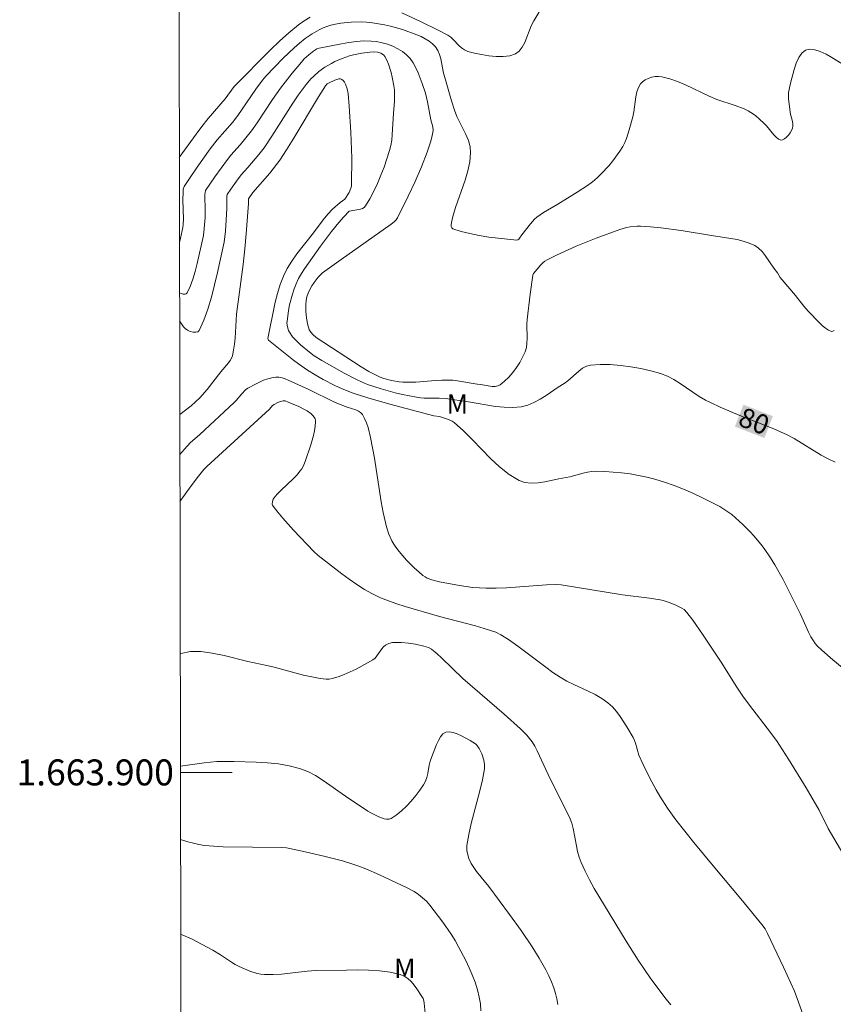
# Model space of a CAD drawing. Units: metres. Extents: x 280714 to 281229, y 1663808 to 1664372.
# Drawn here: x 280718 to 280781, y 1663882 to 1663958 of the extents above; entities that cross this region are included whole.
import ezdxf
from ezdxf.enums import TextEntityAlignment as Align

# ---------------------------------------------------------------- set-up
doc = ezdxf.new("R2010")
doc.units = ezdxf.units.M
doc.header["$MEASUREMENT"] = 0
for name, color, linetype, lineweight in [('Articulacao', 7, 'Continuous', 18), ('Malha_Coordenadas', 7, 'Continuous', 15), ('Topon_Curvas_Mestras_Masc', 255, 'Continuous', 9)]:
    doc.layers.add(name, color=color, linetype=linetype, lineweight=lineweight)
for name, color, linetype, lineweight, true_color in [('Curvas_Intermediarias', 7, 'Continuous', 9, 0x783c14), ('Curvas_Mestras', 7, 'Continuous', 20, 0x783c14), ('Topon_Curvas_Mestras', 7, 'Continuous', 9, 0x783c14), ('Topon_Vegetacao', 7, 'Continuous', 9, 0x00ff33)]:
    doc.layers.add(name, color=color, linetype=linetype, lineweight=lineweight, true_color=true_color)
doc.styles.add('Arial', font='arial.ttf', dxfattribs={"height": 1.5})

msp = doc.modelspace()

# ---------------------------------------------------------------- linework, layer by layer
at = {"layer": 'Articulacao', "flags": 128}
msp.add_lwpolyline([(280729.965, 1664366.886), (280730.936, 1663812.613)], dxfattribs=at)
at = {"layer": 'Curvas_Intermediarias', "flags": 128}
for points, elevation in [([(280747.845, 1663958.484), (280749.283, 1663957.837), (280750.694, 1663957.139), (280751.385, 1663956.772), (280751.619, 1663956.613), (280751.835, 1663956.417), (280752.242, 1663955.988), (280752.45, 1663955.792), (280752.673, 1663955.631), (280752.919, 1663955.526), (280753.428, 1663955.394), (280753.976, 1663955.275), (280754.542, 1663955.181), (280755.106, 1663955.127), (280755.649, 1663955.125), (280756.152, 1663955.189), (280756.595, 1663955.333), (280756.882, 1663955.538), (280757.113, 1663955.842), (280757.305, 1663956.216), (280757.806, 1663957.489), (280758.002, 1663957.872), (280760.013, 1663961.265)], 83), ([(280730.7, 1663947.347), (280730.703, 1663947.351), (280732.007, 1663949.154), (280732.449, 1663949.747), (280732.929, 1663950.35), (280734.236, 1663951.871), (280734.915, 1663952.825), (280737.716, 1663955.64), (280738.421, 1663956.313), (280739.145, 1663956.959), (280739.894, 1663957.569), (280740.325, 1663957.877), (280740.781, 1663958.157)], 83), ([(280781.758, 1663954.555), (280780.968, 1663955.059), (280780.524, 1663955.3), (280780.076, 1663955.502), (280779.649, 1663955.639), (280779.264, 1663955.687), (280778.945, 1663955.619), (280778.664, 1663955.399), (280778.427, 1663955.053), (280778.227, 1663954.614), (280778.058, 1663954.116), (280777.787, 1663953.076), (280777.673, 1663952.601), (280777.633, 1663952.362), (280777.623, 1663952.118), (280777.637, 1663951.87), (280777.765, 1663950.867), (280777.792, 1663950.683), (280777.926, 1663950.123), (280777.955, 1663949.942), (280777.96, 1663949.77), (280777.929, 1663949.608), (280777.857, 1663949.44), (280777.752, 1663949.258), (280777.622, 1663949.078), (280777.476, 1663948.916), (280777.325, 1663948.787), (280777.176, 1663948.707), (280777.039, 1663948.692), (280776.855, 1663948.767), (280776.672, 1663948.912), (280776.49, 1663949.108), (280775.931, 1663949.798), (280775.738, 1663949.995), (280775.411, 1663950.29), (280775.075, 1663950.576), (280774.718, 1663950.829), (280774.53, 1663950.935), (280774.2, 1663951.089), (280773.514, 1663951.349), (280772.119, 1663951.83), (280771.51, 1663952.088), (280769.691, 1663952.938), (280769.085, 1663953.193), (280768.477, 1663953.408), (280767.866, 1663953.566), (280767.623, 1663953.592), (280767.36, 1663953.578), (280767.091, 1663953.528), (280766.83, 1663953.445), (280766.59, 1663953.331), (280766.386, 1663953.191), (280766.23, 1663953.027), (280766.068, 1663952.736), (280765.956, 1663952.399), (280765.88, 1663952.031), (280765.715, 1663950.858), (280765.631, 1663950.486), (280765.361, 1663949.479), (280765.15, 1663948.819), (280765.018, 1663948.504), (280764.862, 1663948.203), (280764.63, 1663947.827), (280764.108, 1663947.097), (280763.822, 1663946.747), (280763.209, 1663946.088), (280762.887, 1663945.783), (280762.528, 1663945.48), (280762.151, 1663945.199), (280761.357, 1663944.678), (280759.871, 1663943.755), (280758.753, 1663943.115), (280758.486, 1663942.94), (280758.233, 1663942.749), (280758.058, 1663942.591), (280757.742, 1663942.235), (280757.087, 1663941.399), (280756.918, 1663941.13), (280756.854, 1663941.059), (280756.783, 1663941.012), (280756.7, 1663940.999), (280755.273, 1663941.132), (280754.533, 1663941.229), (280753.796, 1663941.348), (280753.08, 1663941.493), (280752.4, 1663941.665), (280751.775, 1663941.866), (280751.689, 1663941.932), (280751.649, 1663942.04), (280751.643, 1663942.179), (280751.662, 1663942.336), (280751.772, 1663942.801), (280751.968, 1663943.506), (280752.712, 1663945.615), (280752.925, 1663946.314), (280753.076, 1663947.011), (280753.14, 1663947.705), (280753.096, 1663948.18), (280752.967, 1663948.65), (280752.778, 1663949.117), (280752.087, 1663950.517), (280751.898, 1663950.989), (280751.67, 1663951.705), (280751.15, 1663953.512), (280751.061, 1663953.859), (280750.839, 1663954.94), (280750.74, 1663955.281), (280750.608, 1663955.594), (280750.43, 1663955.872), (280750.206, 1663956.107), (280749.94, 1663956.315), (280749.642, 1663956.499), (280749.321, 1663956.662), (280748.988, 1663956.807), (280747.882, 1663957.207), (280746.978, 1663957.465), (280746.517, 1663957.571), (280745.591, 1663957.727), (280745.129, 1663957.774), (280744.735, 1663957.796), (280743.934, 1663957.782), (280743.136, 1663957.694), (280742.745, 1663957.622), (280742.363, 1663957.531), (280742.066, 1663957.44), (280741.772, 1663957.328), (280741.483, 1663957.196), (280740.926, 1663956.883), (280740.409, 1663956.52), (280739.969, 1663956.164), (280739.541, 1663955.791), (280738.713, 1663955.004), (280737.369, 1663953.626), (280737.101, 1663953.299), (280736.602, 1663952.614), (280735.553, 1663951.063), (280735.214, 1663950.588), (280734.788, 1663950.057), (280733.614, 1663948.707), (280733.085, 1663948.012), (280732.072, 1663946.61), (280731.423, 1663945.66), (280731.074, 1663945.118), (280731.008, 1663944.907), (280730.986, 1663944.686), (280730.985, 1663944.096), (280731.022, 1663942.615), (280731.002, 1663942.225), (280730.973, 1663941.967), (280730.797, 1663941.141), (280730.712, 1663940.797)], 82), ([(280781.137, 1663934.037), (280781.039, 1663933.967), (280780.938, 1663933.959), (280780.715, 1663934.05), (280780.483, 1663934.201), (280780.245, 1663934.396), (280780.006, 1663934.621), (280779.141, 1663935.514), (280778.81, 1663935.911), (280778.172, 1663936.727), (280776.994, 1663938.122), (280776.772, 1663938.474), (280776.5, 1663938.838), (280775.829, 1663939.809), (280775.586, 1663940.102), (280775.32, 1663940.359), (280775.023, 1663940.565), (280774.6, 1663940.764), (280774.145, 1663940.916), (280773.668, 1663941.032), (280773.176, 1663941.122), (280771.691, 1663941.343), (280769.353, 1663941.726), (280767.788, 1663941.934), (280767.006, 1663942.011), (280766.225, 1663942.065), (280765.959, 1663942.068), (280765.423, 1663942.013), (280765.157, 1663941.96), (280764.633, 1663941.815), (280762.821, 1663941.15), (280761.274, 1663940.525), (280759.762, 1663939.843), (280759.025, 1663939.476), (280758.852, 1663939.368), (280758.694, 1663939.237), (280758.548, 1663939.088), (280757.992, 1663938.421), (280757.944, 1663938.282), (280757.732, 1663936.826), (280757.486, 1663934.879), (280757.467, 1663934.52), (280757.494, 1663933.42), (280757.481, 1663933.063), (280757.433, 1663932.718), (280757.334, 1663932.392), (280757.148, 1663931.985), (280756.923, 1663931.576), (280756.666, 1663931.174), (280756.382, 1663930.791), (280756.077, 1663930.436), (280755.757, 1663930.12), (280755.426, 1663929.853), (280755.242, 1663929.763), (280755.03, 1663929.726), (280754.798, 1663929.729), (280754.059, 1663929.845), (280753.482, 1663929.917), (280752.118, 1663930.152), (280751.777, 1663930.194), (280751.434, 1663930.217), (280750.932, 1663930.215), (280750.429, 1663930.186), (280748.918, 1663930.058), (280748.417, 1663930.039), (280747.918, 1663930.051), (280747.626, 1663930.076), (280747.037, 1663930.172), (280746.462, 1663930.332), (280746.185, 1663930.437), (280745.918, 1663930.559), (280745.307, 1663930.885), (280744.706, 1663931.238), (280744.113, 1663931.609), (280741.245, 1663933.486), (280740.996, 1663933.718), (280740.833, 1663933.897), (280740.707, 1663934.093), (280740.666, 1663934.199), (280740.601, 1663934.449), (280740.509, 1663934.971), (280740.46, 1663935.506), (280740.447, 1663936.036), (280740.471, 1663936.332), (280740.533, 1663936.628), (280740.626, 1663936.915), (280740.746, 1663937.194), (280740.904, 1663937.467), (280741.084, 1663937.729), (280741.392, 1663938.136), (280741.593, 1663938.35), (280741.742, 1663938.475), (280743.173, 1663939.509), (280747.023, 1663942.219), (280747.252, 1663942.393), (280747.418, 1663942.551), (280747.516, 1663942.701), (280748.334, 1663944.374), (280748.865, 1663945.498), (280749.362, 1663946.635), (280749.803, 1663947.765), (280750.054, 1663948.533), (280750.157, 1663948.918), (280750.243, 1663949.303), (280750.256, 1663949.436), (280750.222, 1663949.706), (280750.072, 1663950.249), (280749.822, 1663951.634), (280749.659, 1663952.313), (280749.405, 1663953.042), (280749.095, 1663953.862), (280748.916, 1663954.259), (280748.714, 1663954.632), (280748.481, 1663954.97), (280748.21, 1663955.261), (280747.896, 1663955.509), (280747.539, 1663955.726), (280747.15, 1663955.913), (280746.74, 1663956.067), (280746.318, 1663956.188), (280745.896, 1663956.273), (280745.484, 1663956.322), (280744.92, 1663956.334), (280744.349, 1663956.296), (280743.772, 1663956.22), (280743.194, 1663956.117), (280741.472, 1663955.763), (280741.303, 1663955.71), (280741.068, 1663955.577), (280740.676, 1663955.269), (280740.323, 1663954.94), (280740.104, 1663954.705), (280739.397, 1663953.859), (280738.503, 1663952.689), (280737.892, 1663951.81), (280736.704, 1663950.027), (280736.26, 1663949.401), (280735.386, 1663948.316), (280734.68, 1663947.525), (280734.411, 1663947.198), (280733.441, 1663945.868), (280732.729, 1663944.803), (280732.682, 1663944.652), (280732.666, 1663944.494), (280732.703, 1663943.228), (280732.685, 1663942.737), (280732.628, 1663941.893), (280732.554, 1663941.337), (280732.073, 1663939.195), (280731.911, 1663938.576), (280731.733, 1663937.981), (280731.534, 1663937.424), (280731.309, 1663936.918), (280731.24, 1663936.85), (280731.13, 1663936.823), (280730.997, 1663936.832), (280730.853, 1663936.869), (280730.718, 1663936.928)], 81), ([(280782.196, 1663907.711), (280781.03, 1663908.665), (280780.196, 1663909.404), (280779.845, 1663909.747), (280779.687, 1663909.931), (280779.546, 1663910.126), (280779.352, 1663910.45), (280779.178, 1663910.788), (280778.557, 1663912.192), (280777.211, 1663914.849), (280776.583, 1663915.981), (280776.245, 1663916.531), (280775.762, 1663917.23), (280775.502, 1663917.569), (280774.951, 1663918.221), (280774.663, 1663918.535), (280774.103, 1663919.101), (280773.55, 1663919.609), (280773.261, 1663919.849), (280772.962, 1663920.074), (280772.652, 1663920.281), (280772.332, 1663920.466), (280770.952, 1663921.164), (280770.246, 1663921.492), (280769.531, 1663921.8), (280768.808, 1663922.085), (280768.078, 1663922.344), (280767.343, 1663922.572), (280766.715, 1663922.736), (280766.075, 1663922.872), (280765.427, 1663922.983), (280764.774, 1663923.069), (280764.12, 1663923.132), (280763.468, 1663923.173), (280762.821, 1663923.194), (280762.481, 1663923.175), (280762.144, 1663923.117), (280761.807, 1663923.032), (280760.795, 1663922.75), (280759.936, 1663922.608), (280758.864, 1663922.389), (280758.332, 1663922.305), (280757.816, 1663922.274), (280757.329, 1663922.321), (280756.879, 1663922.471), (280756.104, 1663922.938), (280755.372, 1663923.52), (280754.667, 1663924.183), (280753.291, 1663925.613), (280752.591, 1663926.311), (280751.866, 1663926.949), (280751.73, 1663927.043), (280751.425, 1663927.182), (280750.752, 1663927.396), (280750.307, 1663927.448), (280746.909, 1663928.364), (280745.218, 1663928.848), (280744.089, 1663929.202), (280743.239, 1663929.543), (280742.685, 1663929.802), (280741.786, 1663930.264), (280741.169, 1663930.611), (280740.567, 1663930.982), (280739.877, 1663931.461), (280739.486, 1663931.753), (280738.716, 1663932.356), (280737.567, 1663933.292), (280737.535, 1663933.346), (280737.531, 1663933.405), (280738.089, 1663936.2), (280738.258, 1663936.888), (280738.464, 1663937.56), (280738.72, 1663938.207), (280739.022, 1663938.801), (280739.376, 1663939.372), (280739.766, 1663939.926), (280741.029, 1663941.544), (280741.784, 1663942.551), (280742.152, 1663942.997), (280742.501, 1663943.366), (280743.09, 1663943.892), (280743.459, 1663944.145), (280743.774, 1663944.655), (280743.915, 1663944.98), (280743.959, 1663945.148), (280743.977, 1663945.318), (280743.985, 1663947.302), (280743.918, 1663949.302), (280743.787, 1663951.297), (280743.7, 1663952.284), (280743.633, 1663952.644), (280743.503, 1663953.003), (280743.418, 1663953.158), (280743.321, 1663953.284), (280743.213, 1663953.371), (280743.107, 1663953.403), (280742.98, 1663953.398), (280742.69, 1663953.309), (280742.205, 1663953.089), (280742.103, 1663953.016), (280741.973, 1663952.876), (280741.432, 1663952.019), (280739.468, 1663948.753), (280738.963, 1663947.946), (280738.442, 1663947.151), (280738.198, 1663946.808), (280737.672, 1663946.148), (280736.373, 1663944.648), (280736.035, 1663944.162), (280736.035, 1663943.817), (280735.861, 1663941.486), (280735.759, 1663940.322), (280735.626, 1663939.103), (280735.115, 1663935.282), (280735.072, 1663934.823), (280734.993, 1663933.431), (280734.952, 1663932.974), (280734.888, 1663932.525), (280734.79, 1663932.088), (280734.717, 1663931.892), (280734.613, 1663931.707), (280734.485, 1663931.531), (280733.907, 1663930.857), (280732.836, 1663929.495), (280732.285, 1663928.856), (280731.955, 1663928.539), (280731.607, 1663928.24), (280730.735, 1663927.573)], 79), ([(280781.819, 1663893.762), (280780.676, 1663895.692), (280779.982, 1663897.097), (280778.98, 1663898.805), (280777.635, 1663901.007), (280776.698, 1663902.447), (280775.992, 1663903.419), (280774.875, 1663904.836), (280774.155, 1663905.799), (280773.652, 1663906.558), (280772.448, 1663908.492), (280770.998, 1663910.656), (280770.252, 1663911.721), (280769.807, 1663912.324), (280769.588, 1663912.535), (280769.421, 1663912.649), (280768.895, 1663912.901), (280768.443, 1663913.084), (280767.98, 1663913.233), (280767.745, 1663913.29), (280766.92, 1663913.429), (280764.83, 1663913.667), (280760.104, 1663914.455), (280759.759, 1663914.472), (280758.986, 1663914.435), (280755.893, 1663914.21), (280755.121, 1663914.181), (280754.35, 1663914.18), (280753.831, 1663914.203), (280753.312, 1663914.246), (280752.277, 1663914.384), (280750.74, 1663914.669), (280750.164, 1663914.818), (280749.797, 1663914.969), (280749.628, 1663915.064), (280749.471, 1663915.175), (280749.143, 1663915.446), (280748.821, 1663915.732), (280748.205, 1663916.345), (280747.916, 1663916.669), (280747.641, 1663917.002), (280747.384, 1663917.342), (280747.227, 1663917.578), (280747.084, 1663917.827), (280746.843, 1663918.354), (280746.657, 1663918.904), (280746.41, 1663920.007), (280746.262, 1663920.84), (280745.743, 1663924.197), (280745.426, 1663925.788), (280745.242, 1663926.549), (280745.124, 1663926.911), (280744.979, 1663927.249), (280744.803, 1663927.557), (280744.669, 1663927.705), (280744.499, 1663927.821), (280744.301, 1663927.915), (280743.644, 1663928.136), (280742.704, 1663928.488), (280740.627, 1663929.502), (280739.089, 1663930.21), (280738.852, 1663930.307), (280738.615, 1663930.384), (280738.379, 1663930.429), (280738.145, 1663930.433), (280737.831, 1663930.388), (280737.512, 1663930.307), (280737.194, 1663930.196), (280736.569, 1663929.909), (280735.984, 1663929.578), (280735.812, 1663929.456), (280735.509, 1663929.152), (280735.087, 1663928.647), (280734.936, 1663928.491), (280732.277, 1663926.022), (280731.548, 1663925.383), (280731.099, 1663924.894), (280730.74, 1663924.483)], 78), ([(280730.747, 1663920.859), (280731.686, 1663922.17), (280732.175, 1663922.818), (280732.592, 1663923.323), (280732.813, 1663923.562), (280737.643, 1663927.984), (280737.891, 1663928.248), (280738.003, 1663928.334), (280738.295, 1663928.489), (280738.5, 1663928.569), (280738.706, 1663928.612), (280738.861, 1663928.602), (280739.097, 1663928.522), (280739.907, 1663928.167), (280740.336, 1663927.957), (280740.539, 1663927.839), (280740.826, 1663927.632), (280741.013, 1663927.447), (280741.154, 1663927.231), (280741.193, 1663927.118), (280741.204, 1663927.004), (280741.174, 1663926.658), (280741.116, 1663926.304), (280741.034, 1663925.945), (280740.828, 1663925.225), (280740.406, 1663923.93), (280740.239, 1663923.554), (280740.138, 1663923.378), (280740.023, 1663923.212), (280739.756, 1663922.896), (280739.463, 1663922.596), (280738.537, 1663921.729), (280738.248, 1663921.432), (280737.985, 1663921.122), (280737.937, 1663921.046), (280737.874, 1663920.861), (280737.867, 1663920.666), (280737.889, 1663920.577), (280737.93, 1663920.499), (280738.289, 1663920.031), (280738.673, 1663919.571), (280739.491, 1663918.667), (280741.06, 1663917.003), (280741.393, 1663916.699), (280743.211, 1663915.302), (280743.784, 1663914.875), (280744.368, 1663914.467), (280744.965, 1663914.087), (280745.58, 1663913.744), (280746.189, 1663913.456), (280746.816, 1663913.205), (280747.458, 1663912.98), (280748.11, 1663912.775), (280750.756, 1663911.997), (280753.51, 1663911.284), (280754.192, 1663911.09), (280755.074, 1663910.798), (280755.474, 1663910.602), (280756.046, 1663910.245), (280756.781, 1663909.729), (280758.937, 1663908.095), (280759.485, 1663907.701), (280760.046, 1663907.327), (280760.564, 1663907.029), (280761.104, 1663906.761), (280762.206, 1663906.258), (280762.742, 1663905.991), (280763.251, 1663905.694), (280763.723, 1663905.351), (280764.062, 1663905.038), (280764.374, 1663904.687), (280764.662, 1663904.31), (280765.185, 1663903.502), (280765.665, 1663902.681), (280765.769, 1663902.47), (280765.85, 1663902.247), (280766.106, 1663901.321), (280766.429, 1663900.605), (280766.913, 1663899.619), (280767.43, 1663898.649), (280767.705, 1663898.175), (280768.298, 1663897.248), (280768.951, 1663896.351), (280770.337, 1663894.612), (280771.828, 1663892.801), (280774.092, 1663890.107), (280775.58, 1663888.295), (280775.817, 1663887.96), (280776.02, 1663887.601), (280777.252, 1663885.014), (280778.08, 1663883.143), (280778.405, 1663882.316), (280779.886, 1663878.159)], 77), ([(280730.767, 1663909.124), (280730.814, 1663909.153), (280731.551, 1663909.302), (280732.367, 1663909.299), (280733.241, 1663909.183), (280734.15, 1663908.992), (280735.983, 1663908.538), (280737.435, 1663908.236), (280738.003, 1663908.097), (280740.263, 1663907.487), (280741.541, 1663907.219), (280742.016, 1663907.175), (280742.248, 1663907.187), (280742.472, 1663907.23), (280742.936, 1663907.372), (280743.401, 1663907.542), (280743.862, 1663907.736), (280744.317, 1663907.95), (280745.197, 1663908.426), (280745.617, 1663908.68), (280745.779, 1663908.809), (280745.92, 1663908.969), (280746.293, 1663909.512), (280746.428, 1663909.674), (280746.582, 1663909.807), (280746.831, 1663909.928), (280747.117, 1663909.992), (280747.412, 1663910.015), (280747.822, 1663910.005), (280748.357, 1663909.951), (280748.892, 1663909.864), (280749.54, 1663909.726), (280749.9, 1663909.609), (280750.121, 1663909.494), (280750.566, 1663909.131), (280750.901, 1663908.825), (280752.544, 1663907.237), (280755.726, 1663904.487), (280756.992, 1663903.343), (280757.463, 1663902.869), (280757.679, 1663902.618), (280757.875, 1663902.354), (280758.086, 1663902.018), (280758.276, 1663901.667), (280759.111, 1663899.831), (280760.8, 1663896.43), (280760.925, 1663896.099), (280761.037, 1663895.669), (280761.284, 1663894.347), (280761.376, 1663893.911), (280761.492, 1663893.484), (280761.646, 1663893.072), (280761.96, 1663892.392), (280762.302, 1663891.722), (280762.668, 1663891.061), (280763.443, 1663889.758), (280765.135, 1663886.997), (280766.055, 1663885.538), (280767.023, 1663884.114), (280768.202, 1663882.538), (280768.555, 1663882.098)], 76), ([(280730.792, 1663894.842), (280731.366, 1663894.66), (280731.79, 1663894.542), (280732.216, 1663894.444), (280732.648, 1663894.376), (280733.365, 1663894.309), (280734.086, 1663894.271), (280738.598, 1663894.225), (280738.946, 1663894.182), (280740.395, 1663893.883), (280741.842, 1663893.556), (280743.274, 1663893.18), (280743.981, 1663892.966), (280744.527, 1663892.78), (280745.066, 1663892.573), (280746.129, 1663892.116), (280748.264, 1663891.124), (280748.798, 1663890.818), (280749.127, 1663890.591), (280749.44, 1663890.347), (280749.733, 1663890.082), (280749.995, 1663889.789), (280751.011, 1663888.458), (280751.645, 1663887.536), (280751.939, 1663887.063), (280752.212, 1663886.58), (280752.766, 1663885.509), (280753.026, 1663884.959), (280753.266, 1663884.402), (280753.481, 1663883.838), (280753.665, 1663883.269), (280753.812, 1663882.694), (280753.895, 1663882.17), (280753.927, 1663881.635)], 74), ([(280730.805, 1663887.553), (280731.628, 1663887.183), (280732.465, 1663886.76), (280733.29, 1663886.317), (280733.872, 1663885.958), (280734.722, 1663885.377), (280735.013, 1663885.2), (280735.313, 1663885.044), (280736.13, 1663884.694), (280736.698, 1663884.521), (280736.985, 1663884.467), (280737.274, 1663884.44), (280737.924, 1663884.437), (280738.578, 1663884.475), (280740.551, 1663884.687), (280741.21, 1663884.741), (280743.57, 1663884.782), (280744.43, 1663884.786), (280745.284, 1663884.767), (280746.124, 1663884.712), (280746.94, 1663884.608), (280747.724, 1663884.439), (280748.022, 1663884.318), (280748.298, 1663884.13), (280748.552, 1663883.893), (280748.788, 1663883.62), (280749.005, 1663883.327), (280749.39, 1663882.746), (280749.473, 1663882.587), (280749.531, 1663882.414), (280749.569, 1663882.23), (280749.65, 1663881.466)], 73)]:
    msp.add_lwpolyline(points, dxfattribs=dict(at, elevation=elevation))
at = {"layer": 'Curvas_Mestras', "flags": 128}
for points, elevation in [([(280781.231, 1663923.903), (280780.68, 1663924.137), (280780.147, 1663924.419), (280778.072, 1663925.717), (280777.535, 1663926.004), (280776.504, 1663926.458), (280773.871, 1663927.482), (280772.353, 1663928.126), (280771.607, 1663928.474), (280771.241, 1663928.661), (280770.741, 1663928.953), (280769.291, 1663929.944), (280768.801, 1663930.251), (280768.296, 1663930.514), (280767.77, 1663930.716), (280767.027, 1663930.924), (280766.258, 1663931.1), (280765.473, 1663931.242), (280764.682, 1663931.343), (280763.897, 1663931.4), (280763.126, 1663931.408), (280762.382, 1663931.361), (280762.061, 1663931.28), (280761.762, 1663931.121), (280761.476, 1663930.906), (280760.638, 1663930.158), (280760.343, 1663929.951), (280759.884, 1663929.659), (280758.964, 1663929.034), (280758.498, 1663928.74), (280758.023, 1663928.482), (280757.538, 1663928.281), (280757.039, 1663928.155), (280756.389, 1663928.096), (280755.723, 1663928.114), (280755.046, 1663928.189), (280752.988, 1663928.546), (280751.204, 1663928.797), (280750.728, 1663928.828), (280749.559, 1663928.832), (280749.269, 1663928.851), (280748.983, 1663928.891), (280747.887, 1663929.11), (280747.34, 1663929.235), (280746.257, 1663929.526), (280745.2, 1663929.881), (280744.741, 1663930.07), (280744.29, 1663930.282), (280743.406, 1663930.752), (280741.692, 1663931.724), (280741.096, 1663932.091), (280740.721, 1663932.366), (280740.045, 1663932.932), (280739.623, 1663933.34), (280739.43, 1663933.555), (280739.18, 1663933.895), (280739.117, 1663934.024), (280739.027, 1663934.303), (280738.994, 1663934.592), (280739.002, 1663934.732), (280739.121, 1663935.571), (280739.202, 1663935.994), (280739.412, 1663936.83), (280739.546, 1663937.237), (280739.7, 1663937.63), (280739.888, 1663938.025), (280740.103, 1663938.409), (280740.338, 1663938.785), (280741.565, 1663940.53), (280742.413, 1663941.644), (280742.977, 1663942.342), (280743.365, 1663942.791), (280743.794, 1663943.227), (280744.653, 1663943.385), (280744.811, 1663943.436), (280744.946, 1663943.512), (280745.048, 1663943.623), (280745.374, 1663944.172), (280745.68, 1663944.752), (280745.965, 1663945.357), (280746.23, 1663945.98), (280746.473, 1663946.613), (280746.695, 1663947.249), (280746.895, 1663947.881), (280746.995, 1663948.277), (280747.064, 1663948.682), (280747.108, 1663949.093), (280747.196, 1663950.756), (280747.265, 1663951.665), (280747.282, 1663952.27), (280747.269, 1663952.569), (280747.236, 1663952.865), (280747.11, 1663953.543), (280747.026, 1663953.885), (280746.812, 1663954.545), (280746.68, 1663954.852), (280746.529, 1663955.136), (280746.453, 1663955.232), (280746.351, 1663955.312), (280746.231, 1663955.377), (280745.958, 1663955.462), (280745.688, 1663955.487), (280745.38, 1663955.471), (280744.753, 1663955.391), (280744.125, 1663955.255), (280743.817, 1663955.17), (280743.239, 1663954.974), (280742.691, 1663954.738), (280742.423, 1663954.603), (280741.909, 1663954.3), (280741.447, 1663953.968), (280741.028, 1663953.6), (280740.831, 1663953.401), (280740.463, 1663952.98), (280739.862, 1663952.15), (280739.447, 1663951.527), (280737.84, 1663948.99), (280737.228, 1663948.105), (280736.823, 1663947.59), (280735.979, 1663946.585), (280735.471, 1663946.021), (280735.097, 1663945.528), (280734.67, 1663944.923), (280734.399, 1663944.514), (280734.351, 1663944.365), (280734.369, 1663943.418), (280734.26, 1663941.69), (280734.155, 1663940.834), (280733.647, 1663938.507), (280733.418, 1663937.538), (280733.169, 1663936.586), (280732.895, 1663935.671), (280732.588, 1663934.814), (280732.242, 1663934.035), (280732.135, 1663933.93), (280731.967, 1663933.889), (280731.761, 1663933.902), (280731.541, 1663933.96), (280731.327, 1663934.053), (280731.144, 1663934.172), (280731.014, 1663934.309), (280730.722, 1663934.771)], 80), ([(280730.782, 1663900.492), (280732.614, 1663900.747), (280733.58, 1663900.838), (280734.913, 1663900.834), (280736.632, 1663900.798), (280737.488, 1663900.747), (280738.333, 1663900.658), (280739.16, 1663900.517), (280739.962, 1663900.312), (280740.592, 1663900.071), (280741.197, 1663899.757), (280741.784, 1663899.388), (280743.504, 1663898.159), (280745.212, 1663897.014), (280745.445, 1663896.879), (280746.067, 1663896.581), (280746.476, 1663896.426), (280746.674, 1663896.388), (280746.858, 1663896.392), (280747.021, 1663896.452), (280747.418, 1663896.719), (280747.81, 1663897.04), (280748.193, 1663897.402), (280748.56, 1663897.796), (280748.908, 1663898.21), (280749.231, 1663898.634), (280749.524, 1663899.056), (280749.666, 1663899.324), (280749.765, 1663899.614), (280749.836, 1663899.92), (280749.952, 1663900.55), (280750.025, 1663900.859), (280750.126, 1663901.154), (280750.511, 1663902.146), (280750.659, 1663902.469), (280750.825, 1663902.75), (280751.013, 1663902.967), (280751.227, 1663903.096), (280751.488, 1663903.131), (280751.787, 1663903.084), (280752.112, 1663902.973), (280752.448, 1663902.819), (280753.102, 1663902.451), (280753.511, 1663902.19), (280753.617, 1663902.086), (280753.799, 1663901.839), (280754.001, 1663901.428), (280754.162, 1663900.946), (280754.217, 1663900.608), (280754.221, 1663900.44), (280754.206, 1663900.274), (280754.044, 1663899.432), (280753.845, 1663898.59), (280753.183, 1663896.066), (280752.996, 1663895.225), (280752.852, 1663894.384), (280752.838, 1663894.181), (280752.851, 1663893.975), (280752.941, 1663893.562), (280753.013, 1663893.362), (280753.19, 1663892.987), (280753.381, 1663892.673), (280753.595, 1663892.37), (280754.547, 1663891.202), (280756.144, 1663889.065), (280757.042, 1663887.829), (280757.893, 1663886.564), (280758.431, 1663885.693), (280758.932, 1663884.796), (280759.158, 1663884.338), (280759.363, 1663883.872), (280759.54, 1663883.4), (280759.668, 1663882.987), (280759.773, 1663882.564), (280759.856, 1663882.133)], 75)]:
    msp.add_lwpolyline(points, dxfattribs=dict(at, elevation=elevation))
at = {"layer": 'Malha_Coordenadas', "flags": 128}
msp.add_lwpolyline([(280729.965, 1664366.886), (281211.717, 1664367.72), (281212.664, 1663813.447), (280730.936, 1663812.613), (280729.965, 1664366.886)], close=True, dxfattribs=at)
msp.add_lwpolyline([(280730.783, 1663900), (280734.783, 1663900)], dxfattribs=at)
at = {"layer": 'Topon_Curvas_Mestras_Masc'}
msp.add_solid([(280773.498, 1663926.633, 80), (280775.768, 1663925.751, 80), (280774.153, 1663928.317, 80), (280776.422, 1663927.434, 80)], dxfattribs=at)

# ---------------------------------------------------------------- texts
at = {"layer": 'Malha_Coordenadas', "style": 'Arial'}
msp.add_text('1.663.900', height=2, dxfattribs=at).set_placement((280730.283, 1663900), align=Align.MIDDLE_RIGHT)
at = {"layer": 'Topon_Curvas_Mestras', "style": 'Arial'}
msp.add_text('80', height=1.5, rotation=338.75558, dxfattribs=at).set_placement((280774.979, 1663927.051, 80), align=Align.MIDDLE_CENTER)
at = {"layer": 'Topon_Vegetacao', "style": 'Arial'}
for p in [(280751.29, 1663927.615), (280747.24, 1663884.168)]:
    msp.add_text('M', height=1.5, dxfattribs=at).set_placement(p)

doc.saveas('drawing.dxf')
